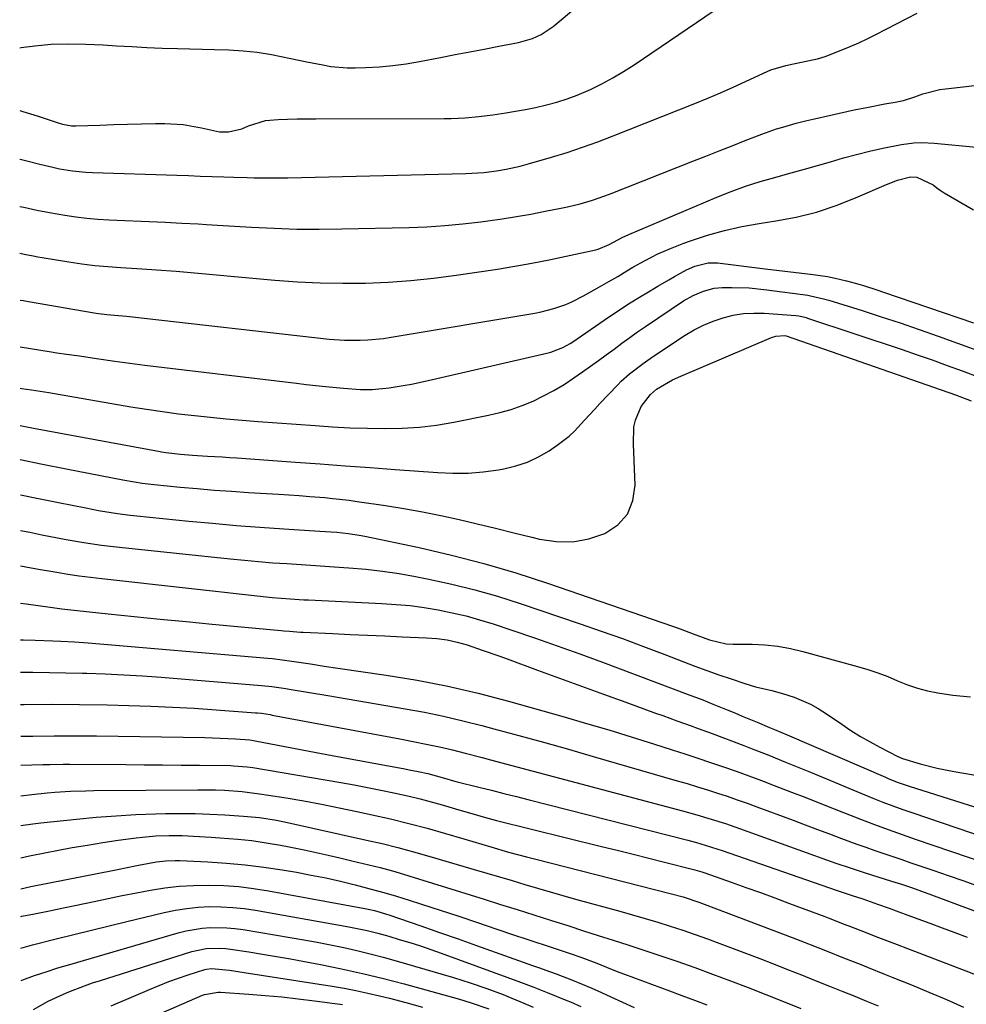
# Model space of a CAD drawing. Units: inches. Extents: x 1905042 to 1910382, y 385034 to 390396.
# Drawn here: x 1905044 to 1905297, y 388387 to 388650 of the extents above; entities that cross this region are included whole.
import ezdxf

# ---------------------------------------------------------------- set-up
doc = ezdxf.new("R2010")
doc.units = ezdxf.units.IN
doc.header["$MEASUREMENT"] = 0
doc.layers.add('7', color=7, linetype='Continuous')
doc.layers.add('8', color=7, linetype='Continuous')

msp = doc.modelspace()

# ---------------------------------------------------------------- linework, layer by layer
at = {"layer": '7', "color": 18}
for points in [[(1905044.31, 388642.69, 1722), (1905044.74, 388642.74, 1722), (1905048.34, 388643.22, 1722), (1905052.71, 388643.65, 1722), (1905057.11, 388643.77, 1722), (1905062, 388643.67, 1722), (1905066.64, 388643.43, 1722), (1905070.16, 388643.21, 1722), (1905074.24, 388642.97, 1722), (1905078.33, 388642.76, 1722), (1905082.41, 388642.6, 1722), (1905086.5, 388642.48, 1722), (1905096.4, 388642.22, 1722), (1905100.21, 388642.08, 1722), (1905104.02, 388641.86, 1722), (1905107.81, 388641.48, 1722), (1905111.56, 388640.85, 1722), (1905116.79, 388639.81, 1722), (1905121.06, 388638.95, 1722), (1905125.33, 388638.08, 1722), (1905127.48, 388637.71, 1722), (1905131.79, 388637.33, 1722), (1905133.96, 388637.32, 1722), (1905136.83, 388637.4, 1722), (1905140.43, 388637.59, 1722), (1905144.03, 388637.9, 1722), (1905147.6, 388638.39, 1722), (1905151.15, 388638.99, 1722), (1905156.75, 388640.08, 1722), (1905160.66, 388640.84, 1722), (1905164.56, 388641.59, 1722), (1905168.46, 388642.34, 1722), (1905172.37, 388643.09, 1722), (1905177.65, 388644.1, 1722), (1905181.33, 388645.15, 1722), (1905183.66, 388646.21, 1722), (1905186.83, 388648.34, 1722), (1905206.92, 388665.19, 1722)], [(1905044.33, 388625.9, 1724), (1905045.11, 388625.68, 1724), (1905049.25, 388624.39, 1724), (1905054.6, 388622.63, 1724), (1905055.77, 388622.28, 1724), (1905058.15, 388621.85, 1724), (1905059.35, 388621.82, 1724), (1905065.7, 388622.03, 1724), (1905069.43, 388622.15, 1724), (1905073.16, 388622.25, 1724), (1905076.88, 388622.34, 1724), (1905080.61, 388622.42, 1724), (1905083.11, 388622.46, 1724), (1905088.03, 388622.22, 1724), (1905092.87, 388621.31, 1724), (1905097.69, 388620.26, 1724), (1905100.12, 388620.21, 1724), (1905103.64, 388620.98, 1724), (1905105.46, 388621.81, 1724), (1905109.99, 388623.24, 1724), (1905113.39, 388623.5, 1724), (1905115.91, 388623.6, 1724), (1905118.43, 388623.67, 1724), (1905120.95, 388623.71, 1724), (1905123.48, 388623.73, 1724), (1905157.73, 388623.75, 1724), (1905159.6, 388623.78, 1724), (1905163.32, 388623.97, 1724), (1905167.03, 388624.33, 1724), (1905170.73, 388624.79, 1724), (1905174.19, 388625.29, 1724), (1905176.84, 388625.71, 1724), (1905179.48, 388626.19, 1724), (1905182.11, 388626.73, 1724), (1905185.1, 388627.42, 1724), (1905187.88, 388628.17, 1724), (1905190.61, 388629.03, 1724), (1905193.29, 388630.04, 1724), (1905196.82, 388631.56, 1724), (1905199.84, 388633.03, 1724), (1905202.8, 388634.6, 1724), (1905205.67, 388636.32, 1724), (1905208.49, 388638.14, 1724), (1905234.63, 388655.96, 1724)], [(1905044.35, 388612.93, 1726), (1905044.42, 388612.91, 1726), (1905046.61, 388612.38, 1726), (1905049.73, 388611.57, 1726), (1905053.19, 388610.74, 1726), (1905054.93, 388610.38, 1726), (1905058.43, 388609.79, 1726), (1905061.97, 388609.44, 1726), (1905063.74, 388609.34, 1726), (1905086.31, 388608.62, 1726), (1905089.44, 388608.52, 1726), (1905092.58, 388608.42, 1726), (1905095.72, 388608.32, 1726), (1905098.86, 388608.21, 1726), (1905101.55, 388608.12, 1726), (1905105.14, 388608.01, 1726), (1905106.94, 388607.97, 1726), (1905110.54, 388607.89, 1726), (1905114.13, 388607.9, 1726), (1905115.93, 388607.93, 1726), (1905163.54, 388609.11, 1726), (1905165.13, 388609.17, 1726), (1905168.3, 388609.4, 1726), (1905171.76, 388609.8, 1726), (1905174.29, 388610.22, 1726), (1905178.04, 388611.06, 1726), (1905180.51, 388611.73, 1726), (1905186.43, 388613.46, 1726), (1905190.6, 388614.74, 1726), (1905194.74, 388616.1, 1726), (1905198.84, 388617.58, 1726), (1905202.92, 388619.13, 1726), (1905224.74, 388627.81, 1726), (1905228.16, 388629.21, 1726), (1905231.57, 388630.65, 1726), (1905234.95, 388632.15, 1726), (1905238.31, 388633.69, 1726), (1905243.09, 388635.93, 1726), (1905245.04, 388636.75, 1726), (1905249.08, 388637.93, 1726), (1905251.14, 388638.4, 1726), (1905256.62, 388639.55, 1726), (1905257.47, 388639.74, 1726), (1905259.56, 388640.34, 1726), (1905263.87, 388642.02, 1726), (1905266.21, 388642.98, 1726), (1905268.53, 388643.98, 1726), (1905270.82, 388645.06, 1726), (1905273.09, 388646.19, 1726), (1905284.13, 388651.88, 1726)], [(1905044.37, 388600.29, 1728), (1905045.44, 388600.07, 1728), (1905048.85, 388599.31, 1728), (1905052.27, 388598.64, 1728), (1905056.4, 388597.95, 1728), (1905059.33, 388597.53, 1728), (1905062.27, 388597.17, 1728), (1905065.22, 388596.92, 1728), (1905068.17, 388596.74, 1728), (1905081.02, 388596.17, 1728), (1905083.22, 388596.07, 1728), (1905087.63, 388595.86, 1728), (1905092.04, 388595.62, 1728), (1905094.24, 388595.5, 1728), (1905098.65, 388595.23, 1728), (1905106.28, 388594.75, 1728), (1905112.31, 388594.45, 1728), (1905118.33, 388594.25, 1728), (1905124.36, 388594.21, 1728), (1905130.38, 388594.27, 1728), (1905148.31, 388594.68, 1728), (1905153.14, 388594.87, 1728), (1905157.96, 388595.17, 1728), (1905162.76, 388595.62, 1728), (1905167.56, 388596.18, 1728), (1905169.43, 388596.43, 1728), (1905173.27, 388596.99, 1728), (1905177.11, 388597.59, 1728), (1905180.94, 388598.27, 1728), (1905184.76, 388599, 1728), (1905188.96, 388599.85, 1728), (1905190.67, 388600.21, 1728), (1905194.06, 388601.03, 1728), (1905197.41, 388601.99, 1728), (1905200.72, 388603.11, 1728), (1905202.35, 388603.73, 1728), (1905224.17, 388612.37, 1728), (1905227.68, 388613.75, 1728), (1905231.19, 388615.13, 1728), (1905234.7, 388616.51, 1728), (1905238.21, 388617.87, 1728), (1905242.62, 388619.59, 1728), (1905246.59, 388620.99, 1728), (1905248.21, 388621.49, 1728), (1905251.85, 388622.51, 1728), (1905254.3, 388623.12, 1728), (1905256.75, 388623.71, 1728), (1905259.43, 388624.34, 1728), (1905261.39, 388624.8, 1728), (1905265.32, 388625.66, 1728), (1905267.29, 388626.07, 1728), (1905271.17, 388626.85, 1728), (1905275.46, 388627.66, 1728), (1905278.22, 388628.12, 1728), (1905280.51, 388628.61, 1728), (1905283.5, 388629.54, 1728), (1905285.69, 388630.34, 1728), (1905290.18, 388631.52, 1728), (1905291.72, 388631.74, 1728), (1905297.22, 388632.33, 1728), (1905301.51, 388632.85, 1728)], [(1905044.41, 388575.29, 1732), (1905045.24, 388575.13, 1732), (1905046.66, 388574.87, 1732), (1905064.2, 388571.86, 1732), (1905065.34, 388571.68, 1732), (1905067.64, 388571.39, 1732), (1905070.68, 388571.13, 1732), (1905072.84, 388570.96, 1732), (1905073.7, 388570.88, 1732), (1905126.97, 388564.88, 1732), (1905131.13, 388564.56, 1732), (1905135.29, 388564.53, 1732), (1905137.37, 388564.63, 1732), (1905141.52, 388565.03, 1732), (1905143.58, 388565.34, 1732), (1905181.93, 388571.82, 1732), (1905183.64, 388572.16, 1732), (1905187.01, 388573.01, 1732), (1905190.3, 388574.14, 1732), (1905191.9, 388574.81, 1732), (1905195, 388576.38, 1732), (1905199.29, 388578.8, 1732), (1905201.72, 388580.2, 1732), (1905204.14, 388581.62, 1732), (1905206.55, 388583.06, 1732), (1905208.2, 388584.05, 1732), (1905211.48, 388585.89, 1732), (1905214.82, 388587.59, 1732), (1905218.26, 388589.1, 1732), (1905221.76, 388590.47, 1732), (1905223.61, 388591.13, 1732), (1905228.12, 388592.59, 1732), (1905232.67, 388593.88, 1732), (1905237.29, 388594.9, 1732), (1905241.95, 388595.75, 1732), (1905246.35, 388596.41, 1732), (1905251.82, 388597.46, 1732), (1905257.2, 388598.78, 1732), (1905262.47, 388600.53, 1732), (1905267.65, 388602.55, 1732), (1905275.94, 388606.17, 1732), (1905278.92, 388607.31, 1732), (1905282.33, 388608.24, 1732), (1905284.02, 388608.1, 1732), (1905288.38, 388606.08, 1732), (1905289.81, 388604.93, 1732), (1905290.57, 388604.42, 1732), (1905291.36, 388603.94, 1732), (1905299.2, 388599.41, 1732)], [(1905044.43, 388562.83, 1734), (1905052.68, 388561.45, 1734), (1905054.22, 388561.21, 1734), (1905056.79, 388560.87, 1734), (1905060.3, 388560.37, 1734), (1905064.84, 388559.7, 1734), (1905069.78, 388558.96, 1734), (1905072.44, 388558.59, 1734), (1905075.1, 388558.24, 1734), (1905077.76, 388557.9, 1734), (1905118.25, 388553.05, 1734), (1905120.85, 388552.75, 1734), (1905123.45, 388552.46, 1734), (1905126.06, 388552.19, 1734), (1905130.81, 388551.72, 1734), (1905135.42, 388551.43, 1734), (1905138.49, 388551.41, 1734), (1905143.08, 388551.83, 1734), (1905146.76, 388552.43, 1734), (1905148.99, 388552.84, 1734), (1905153.43, 388553.78, 1734), (1905185.15, 388561.08, 1734), (1905186.25, 388561.37, 1734), (1905189.42, 388562.62, 1734), (1905191.41, 388563.72, 1734), (1905192.38, 388564.32, 1734), (1905193.33, 388564.95, 1734), (1905200.51, 388569.93, 1734), (1905203.77, 388572.13, 1734), (1905207.48, 388574.53, 1734), (1905210.4, 388576.35, 1734), (1905211.87, 388577.24, 1734), (1905214.84, 388578.99, 1734), (1905217.81, 388580.72, 1734), (1905219.3, 388581.58, 1734), (1905222.46, 388583.36, 1734), (1905224.73, 388584.34, 1734), (1905228.31, 388585.22, 1734), (1905230.76, 388585.19, 1734), (1905244.24, 388583.58, 1734), (1905248.03, 388583.13, 1734), (1905251.82, 388582.67, 1734), (1905255.61, 388582.22, 1734), (1905260.14, 388581.58, 1734), (1905262.21, 388581.15, 1734), (1905265.29, 388580.39, 1734), (1905267.93, 388579.67, 1734), (1905269.76, 388579.15, 1734), (1905273.39, 388578.03, 1734), (1905275.19, 388577.43, 1734), (1905299.22, 388569.17, 1734)], [(1905044.44, 388551.73, 1736), (1905044.79, 388551.66, 1736), (1905047.48, 388551.27, 1736), (1905052.08, 388550.56, 1736), (1905053.62, 388550.3, 1736), (1905074.01, 388546.81, 1736), (1905078.24, 388546.12, 1736), (1905082.48, 388545.49, 1736), (1905086.73, 388544.93, 1736), (1905090.99, 388544.43, 1736), (1905095.26, 388543.99, 1736), (1905099.52, 388543.58, 1736), (1905103.8, 388543.21, 1736), (1905108.07, 388542.87, 1736), (1905123.29, 388541.74, 1736), (1905127.93, 388541.44, 1736), (1905132.57, 388541.2, 1736), (1905137.22, 388541.04, 1736), (1905141.87, 388540.95, 1736), (1905146.51, 388541.04, 1736), (1905151.13, 388541.33, 1736), (1905155.73, 388541.9, 1736), (1905160.3, 388542.66, 1736), (1905169.59, 388544.51, 1736), (1905172.64, 388545.23, 1736), (1905175.65, 388546.08, 1736), (1905178.59, 388547.13, 1736), (1905181.5, 388548.31, 1736), (1905184.32, 388549.67, 1736), (1905187.09, 388551.14, 1736), (1905189.77, 388552.76, 1736), (1905192.4, 388554.48, 1736), (1905194.71, 388556.09, 1736), (1905196.83, 388557.59, 1736), (1905198.95, 388559.1, 1736), (1905201.04, 388560.64, 1736), (1905203.13, 388562.2, 1736), (1905205.22, 388563.75, 1736), (1905207.32, 388565.28, 1736), (1905209.45, 388566.77, 1736), (1905211.59, 388568.24, 1736), (1905221.67, 388575.05, 1736), (1905224.26, 388576.54, 1736), (1905227.02, 388577.67, 1736), (1905229.9, 388578.45, 1736), (1905232.01, 388578.62, 1736), (1905234.58, 388578.64, 1736), (1905239.27, 388578.51, 1736), (1905243.95, 388578.04, 1736), (1905254.9, 388576.55, 1736), (1905255.62, 388576.44, 1736), (1905259.15, 388575.65, 1736), (1905260.54, 388575.25, 1736), (1905269.41, 388572.48, 1736), (1905274.53, 388570.85, 1736), (1905279.63, 388569.18, 1736), (1905284.7, 388567.43, 1736), (1905289.77, 388565.64, 1736), (1905300.06, 388561.92, 1736)], [(1905044.46, 388541.76, 1738), (1905048.01, 388541.07, 1738), (1905081.88, 388534.83, 1738), (1905082.25, 388534.77, 1738), (1905083.35, 388534.59, 1738), (1905087.29, 388534.16, 1738), (1905090.5, 388533.88, 1738), (1905094.46, 388533.63, 1738), (1905098.42, 388533.4, 1738), (1905100.4, 388533.27, 1738), (1905102.38, 388533.13, 1738), (1905117.99, 388532.01, 1738), (1905124.65, 388531.53, 1738), (1905131.31, 388531.05, 1738), (1905137.97, 388530.55, 1738), (1905144.62, 388530.05, 1738), (1905156.03, 388529.19, 1738), (1905160.1, 388529.04, 1738), (1905164.15, 388529.08, 1738), (1905168.19, 388529.43, 1738), (1905172.22, 388529.98, 1738), (1905173.73, 388530.24, 1738), (1905176.92, 388531.01, 1738), (1905180.01, 388532.02, 1738), (1905182.95, 388533.41, 1738), (1905185.78, 388535.05, 1738), (1905187.97, 388536.51, 1738), (1905191.13, 388538.93, 1738), (1905192.58, 388540.29, 1738), (1905195.28, 388543.23, 1738), (1905197.98, 388546.18, 1738), (1905199.36, 388547.63, 1738), (1905204.02, 388552.53, 1738), (1905205.08, 388553.6, 1738), (1905207.31, 388555.61, 1738), (1905210.89, 388558.37, 1738), (1905213.38, 388560.08, 1738), (1905222.19, 388565.91, 1738), (1905224.58, 388567.34, 1738), (1905227.05, 388568.62, 1738), (1905229.62, 388569.68, 1738), (1905232.26, 388570.58, 1738), (1905234.98, 388571.22, 1738), (1905237.71, 388571.66, 1738), (1905240.47, 388571.81, 1738), (1905243.26, 388571.76, 1738), (1905251.75, 388571.17, 1738), (1905252.54, 388571.08, 1738), (1905254.47, 388570.6, 1738), (1905254.85, 388570.48, 1738), (1905280.17, 388562.05, 1738), (1905284.18, 388560.69, 1738), (1905288.18, 388559.29, 1738), (1905292.17, 388557.85, 1738), (1905296.14, 388556.37, 1738), (1905300.85, 388554.59, 1738)], [(1905044.49, 388523.24, 1742), (1905049.3, 388522.27, 1742), (1905054.65, 388521.21, 1742), (1905061.95, 388519.76, 1742), (1905065.34, 388519.12, 1742), (1905067.04, 388518.83, 1742), (1905070.45, 388518.31, 1742), (1905073.87, 388517.87, 1742), (1905075.59, 388517.68, 1742), (1905089.52, 388516.27, 1742), (1905095.85, 388515.66, 1742), (1905102.18, 388515.11, 1742), (1905108.52, 388514.63, 1742), (1905114.87, 388514.19, 1742), (1905124.55, 388513.59, 1742), (1905126.06, 388513.49, 1742), (1905129.07, 388513.26, 1742), (1905132.08, 388512.97, 1742), (1905135.06, 388512.52, 1742), (1905136.55, 388512.23, 1742), (1905151.03, 388509.17, 1742), (1905159.71, 388507.17, 1742), (1905168.33, 388504.95, 1742), (1905176.86, 388502.42, 1742), (1905185.33, 388499.68, 1742), (1905219.07, 388488.06, 1742), (1905220.82, 388487.45, 1742), (1905224.3, 388486.17, 1742), (1905228.62, 388484.51, 1742), (1905233.11, 388483.5, 1742), (1905234.94, 388483.39, 1742), (1905240.02, 388483.33, 1742), (1905243.47, 388483.16, 1742), (1905246.89, 388482.81, 1742), (1905250.27, 388482.21, 1742), (1905253.63, 388481.42, 1742), (1905268.24, 388477.42, 1742), (1905270.96, 388476.61, 1742), (1905273.65, 388475.71, 1742), (1905276.29, 388474.7, 1742), (1905278.91, 388473.6, 1742), (1905281.54, 388472.54, 1742), (1905284.2, 388471.63, 1742), (1905286.93, 388470.93, 1742), (1905289.71, 388470.37, 1742), (1905293.68, 388469.74, 1742), (1905298.44, 388469.32, 1742)], [(1905044.5, 388513.74, 1744), (1905047.04, 388513.25, 1744), (1905050.27, 388512.61, 1744), (1905054.38, 388511.8, 1744), (1905056.74, 388511.36, 1744), (1905061.46, 388510.56, 1744), (1905066.2, 388509.86, 1744), (1905068.57, 388509.57, 1744), (1905070.95, 388509.3, 1744), (1905100.57, 388506.15, 1744), (1905104.35, 388505.78, 1744), (1905108.15, 388505.43, 1744), (1905111.94, 388505.14, 1744), (1905115.74, 388504.88, 1744), (1905119.54, 388504.63, 1744), (1905123.33, 388504.39, 1744), (1905127.13, 388504.14, 1744), (1905130.93, 388503.89, 1744), (1905132.31, 388503.8, 1744), (1905136.79, 388503.41, 1744), (1905141.25, 388502.91, 1744), (1905145.69, 388502.24, 1744), (1905150.12, 388501.46, 1744), (1905153.67, 388500.76, 1744), (1905159.83, 388499.42, 1744), (1905165.95, 388497.92, 1744), (1905172, 388496.18, 1744), (1905178.01, 388494.28, 1744), (1905194.05, 388488.83, 1744), (1905199.74, 388486.86, 1744), (1905205.41, 388484.85, 1744), (1905211.05, 388482.76, 1744), (1905216.68, 388480.62, 1744), (1905221.51, 388478.75, 1744), (1905224.72, 388477.53, 1744), (1905227.94, 388476.35, 1744), (1905231.17, 388475.2, 1744), (1905234.42, 388474.09, 1744), (1905238.1, 388472.86, 1744), (1905240.95, 388472, 1744), (1905245.3, 388470.98, 1744), (1905248.17, 388470.2, 1744), (1905251.26, 388469.19, 1744), (1905255.6, 388467.37, 1744), (1905257.66, 388466.23, 1744), (1905259.65, 388464.97, 1744), (1905263.98, 388461.97, 1744), (1905266.45, 388460.32, 1744), (1905268.97, 388458.74, 1744), (1905271.55, 388457.26, 1744), (1905274.16, 388455.84, 1744), (1905278.95, 388453.35, 1744), (1905280.23, 388452.8, 1744), (1905284.97, 388451.44, 1744), (1905289.47, 388450.29, 1744), (1905291.75, 388449.82, 1744), (1905294.04, 388449.38, 1744), (1905323.49, 388444.29, 1744)], [(1905044.51, 388504.31, 1746), (1905045.91, 388504.04, 1746), (1905049.3, 388503.39, 1746), (1905054.2, 388502.58, 1746), (1905057.21, 388502.1, 1746), (1905060.24, 388501.66, 1746), (1905063.27, 388501.27, 1746), (1905066.3, 388500.91, 1746), (1905111.74, 388495.87, 1746), (1905114.18, 388495.63, 1746), (1905116.61, 388495.45, 1746), (1905120.28, 388495.25, 1746), (1905121.5, 388495.19, 1746), (1905141.1, 388494.27, 1746), (1905144.88, 388494.01, 1746), (1905148.66, 388493.66, 1746), (1905152.42, 388493.15, 1746), (1905156.17, 388492.54, 1746), (1905159.88, 388491.78, 1746), (1905163.58, 388490.92, 1746), (1905167.23, 388489.89, 1746), (1905170.85, 388488.77, 1746), (1905175.82, 388487.11, 1746), (1905181.89, 388485.04, 1746), (1905187.96, 388482.93, 1746), (1905193.99, 388480.75, 1746), (1905200.02, 388478.53, 1746), (1905222.97, 388469.95, 1746), (1905224.68, 388469.3, 1746), (1905226.39, 388468.64, 1746), (1905229.8, 388467.28, 1746), (1905233.4, 388465.81, 1746), (1905235.4, 388464.99, 1746), (1905237.4, 388464.17, 1746), (1905241.38, 388462.52, 1746), (1905244.7, 388461.13, 1746), (1905246.03, 388460.57, 1746), (1905249.36, 388459.16, 1746), (1905275.65, 388447.82, 1746), (1905276.43, 388447.49, 1746), (1905278.79, 388446.55, 1746), (1905280.38, 388445.97, 1746), (1905281.19, 388445.7, 1746), (1905281.99, 388445.44, 1746), (1905303.15, 388438.78, 1746)], [(1905044.53, 388494.33, 1748), (1905046.08, 388494.13, 1748), (1905049.25, 388493.7, 1748), (1905052.42, 388493.24, 1748), (1905055.59, 388492.83, 1748), (1905057.18, 388492.65, 1748), (1905067.92, 388491.5, 1748), (1905074.89, 388490.78, 1748), (1905081.85, 388490.07, 1748), (1905088.82, 388489.39, 1748), (1905095.79, 388488.73, 1748), (1905114.21, 388487.02, 1748), (1905114.94, 388486.96, 1748), (1905116.4, 388486.83, 1748), (1905119.33, 388486.62, 1748), (1905120.06, 388486.58, 1748), (1905128.03, 388486.2, 1748), (1905132.66, 388485.98, 1748), (1905137.29, 388485.77, 1748), (1905141.91, 388485.57, 1748), (1905146.54, 388485.37, 1748), (1905153.04, 388485.1, 1748), (1905155.79, 388484.9, 1748), (1905158.51, 388484.51, 1748), (1905161.2, 388483.93, 1748), (1905163.85, 388483.16, 1748), (1905167.93, 388481.79, 1748), (1905172.38, 388480.24, 1748), (1905174.59, 388479.43, 1748), (1905182.69, 388476.45, 1748), (1905188.57, 388474.29, 1748), (1905194.46, 388472.13, 1748), (1905200.35, 388469.99, 1748), (1905206.25, 388467.86, 1748), (1905214.25, 388464.98, 1748), (1905216.15, 388464.3, 1748), (1905219.94, 388462.94, 1748), (1905223.73, 388461.58, 1748), (1905225.63, 388460.89, 1748), (1905229.4, 388459.48, 1748), (1905237.81, 388456.3, 1748), (1905240.06, 388455.44, 1748), (1905244.53, 388453.69, 1748), (1905249, 388451.89, 1748), (1905253.45, 388450.07, 1748), (1905255.67, 388449.15, 1748), (1905272.34, 388442.26, 1748), (1905274.97, 388441.21, 1748), (1905277.61, 388440.2, 1748), (1905280.27, 388439.23, 1748), (1905282.95, 388438.3, 1748), (1905318.25, 388426.3, 1748)], [(1905044.56, 388475.88, 1752), (1905047.81, 388475.87, 1752), (1905052.24, 388475.83, 1752), (1905056.67, 388475.75, 1752), (1905061.09, 388475.64, 1752), (1905062.21, 388475.61, 1752), (1905067.19, 388475.43, 1752), (1905072.16, 388475.19, 1752), (1905077.14, 388474.88, 1752), (1905082.11, 388474.52, 1752), (1905108.96, 388472.35, 1752), (1905111.72, 388472.06, 1752), (1905115.39, 388471.5, 1752), (1905116.31, 388471.35, 1752), (1905126.66, 388469.64, 1752), (1905131.83, 388468.77, 1752), (1905137, 388467.9, 1752), (1905142.17, 388467.02, 1752), (1905147.33, 388466.14, 1752), (1905152.48, 388465.18, 1752), (1905157.61, 388464.13, 1752), (1905162.71, 388462.94, 1752), (1905167.79, 388461.66, 1752), (1905170.99, 388460.8, 1752), (1905177.66, 388459.01, 1752), (1905184.31, 388457.18, 1752), (1905190.95, 388455.31, 1752), (1905197.58, 388453.41, 1752), (1905220.03, 388446.91, 1752), (1905222.72, 388446.12, 1752), (1905225.4, 388445.31, 1752), (1905228.08, 388444.47, 1752), (1905230.75, 388443.62, 1752), (1905233.41, 388442.73, 1752), (1905236.06, 388441.83, 1752), (1905238.71, 388440.89, 1752), (1905241.34, 388439.92, 1752), (1905251, 388436.32, 1752), (1905254.23, 388435.12, 1752), (1905257.47, 388433.91, 1752), (1905260.7, 388432.71, 1752), (1905263.94, 388431.5, 1752), (1905268.03, 388429.99, 1752), (1905270.42, 388429.13, 1752), (1905272.82, 388428.29, 1752), (1905275.23, 388427.46, 1752), (1905277.64, 388426.64, 1752), (1905280.05, 388425.82, 1752), (1905282.45, 388425, 1752), (1905284.86, 388424.17, 1752), (1905288.32, 388422.98, 1752), (1905292.46, 388421.55, 1752), (1905296.59, 388420.12, 1752), (1905300.72, 388418.67, 1752)], [(1905044.57, 388467.28, 1754), (1905045.48, 388467.29, 1754), (1905052.88, 388467.32, 1754), (1905060.28, 388467.25, 1754), (1905067.68, 388467.13, 1754), (1905073.49, 388467, 1754), (1905079.32, 388466.82, 1754), (1905085.15, 388466.58, 1754), (1905090.97, 388466.25, 1754), (1905096.78, 388465.86, 1754), (1905107.29, 388465.07, 1754), (1905107.85, 388465.02, 1754), (1905108.97, 388464.9, 1754), (1905111.21, 388464.55, 1754), (1905111.76, 388464.45, 1754), (1905145.88, 388458.06, 1754), (1905149.42, 388457.38, 1754), (1905152.95, 388456.69, 1754), (1905156.48, 388455.95, 1754), (1905159.98, 388455.12, 1754), (1905163.33, 388454.28, 1754), (1905167.88, 388453.11, 1754), (1905170.15, 388452.51, 1754), (1905221.44, 388438.88, 1754), (1905225.3, 388437.81, 1754), (1905229.13, 388436.66, 1754), (1905232.93, 388435.43, 1754), (1905236.71, 388434.11, 1754), (1905256.75, 388426.9, 1754), (1905258.64, 388426.23, 1754), (1905262.41, 388424.9, 1754), (1905266.2, 388423.59, 1754), (1905270, 388422.35, 1754), (1905271.91, 388421.75, 1754), (1905277.24, 388420.1, 1754), (1905279.93, 388419.24, 1754), (1905282.62, 388418.35, 1754), (1905285.3, 388417.42, 1754), (1905287.95, 388416.45, 1754), (1905304.42, 388410.29, 1754)], [(1905044.58, 388458.77, 1756), (1905047.86, 388458.84, 1756), (1905053.52, 388458.92, 1756), (1905059.18, 388458.92, 1756), (1905064.85, 388458.86, 1756), (1905093.76, 388458.4, 1756), (1905095.8, 388458.35, 1756), (1905099.9, 388458.18, 1756), (1905101.94, 388458.05, 1756), (1905105.83, 388457.78, 1756), (1905106.82, 388457.65, 1756), (1905107.21, 388457.58, 1756), (1905123.5, 388454.45, 1756), (1905127.84, 388453.62, 1756), (1905132.19, 388452.8, 1756), (1905136.54, 388451.99, 1756), (1905140.89, 388451.2, 1756), (1905147.19, 388450.05, 1756), (1905148.4, 388449.83, 1756), (1905150.79, 388449.36, 1756), (1905153.37, 388448.8, 1756), (1905157.84, 388447.58, 1756), (1905160.27, 388446.88, 1756), (1905161.24, 388446.62, 1756), (1905166.99, 388445.19, 1756), (1905170.35, 388444.35, 1756), (1905173.71, 388443.5, 1756), (1905177.07, 388442.65, 1756), (1905180.43, 388441.8, 1756), (1905222.88, 388431.01, 1756), (1905225.2, 388430.39, 1756), (1905227.5, 388429.72, 1756), (1905230.92, 388428.62, 1756), (1905232.05, 388428.23, 1756), (1905262.46, 388417.67, 1756), (1905264.07, 388417.12, 1756), (1905266.78, 388416.24, 1756), (1905269.61, 388415.31, 1756), (1905273.51, 388413.97, 1756), (1905276.66, 388412.85, 1756), (1905278.57, 388412.15, 1756), (1905282.37, 388410.74, 1756), (1905287.51, 388408.82, 1756), (1905290.84, 388407.57, 1756), (1905294.17, 388406.32, 1756), (1905297.5, 388405.07, 1756)], [(1905044.59, 388451.02, 1758), (1905050.54, 388451.2, 1758), (1905052.33, 388451.24, 1758), (1905055.89, 388451.29, 1758), (1905057.68, 388451.29, 1758), (1905072.64, 388451.19, 1758), (1905077.57, 388451.16, 1758), (1905082.5, 388451.12, 1758), (1905087.42, 388451.07, 1758), (1905092.35, 388451.02, 1758), (1905100.72, 388450.94, 1758), (1905101.46, 388450.92, 1758), (1905105.14, 388450.64, 1758), (1905106.6, 388450.43, 1758), (1905130.13, 388446.39, 1758), (1905133.69, 388445.76, 1758), (1905137.24, 388445.09, 1758), (1905140.78, 388444.39, 1758), (1905144.32, 388443.65, 1758), (1905148.4, 388442.73, 1758), (1905151.36, 388442.02, 1758), (1905154.3, 388441.24, 1758), (1905157.23, 388440.42, 1758), (1905161.63, 388439.13, 1758), (1905164.5, 388438.28, 1758), (1905168.81, 388437.05, 1758), (1905171.7, 388436.3, 1758), (1905199.76, 388429.36, 1758), (1905203.99, 388428.31, 1758), (1905208.21, 388427.26, 1758), (1905212.44, 388426.2, 1758), (1905216.66, 388425.14, 1758), (1905224.33, 388423.2, 1758), (1905224.72, 388423.1, 1758), (1905226.62, 388422.54, 1758), (1905227.37, 388422.28, 1758), (1905234.44, 388419.79, 1758), (1905238.34, 388418.4, 1758), (1905242.24, 388417, 1758), (1905246.13, 388415.58, 1758), (1905250.02, 388414.14, 1758), (1905259.48, 388410.62, 1758), (1905260.34, 388410.3, 1758), (1905264.63, 388408.62, 1758), (1905266.35, 388407.95, 1758), (1905270.28, 388406.41, 1758), (1905273.11, 388405.32, 1758), (1905275.94, 388404.22, 1758), (1905278.77, 388403.13, 1758), (1905281.6, 388402.05, 1758), (1905297.14, 388396.14, 1758), (1905300.54, 388394.8, 1758)], [(1905044.62, 388434.92, 1762), (1905047.86, 388435.38, 1762), (1905049.94, 388435.63, 1762), (1905059.5, 388436.65, 1762), (1905064.77, 388437.15, 1762), (1905070.05, 388437.56, 1762), (1905075.33, 388437.85, 1762), (1905080.62, 388438.05, 1762), (1905083.29, 388438.11, 1762), (1905087.25, 388438.16, 1762), (1905091.21, 388438.13, 1762), (1905095.16, 388438, 1762), (1905099.11, 388437.79, 1762), (1905104.14, 388437.46, 1762), (1905108.44, 388437.05, 1762), (1905112.91, 388436.35, 1762), (1905115.84, 388435.76, 1762), (1905136.96, 388431.06, 1762), (1905141.17, 388430.09, 1762), (1905145.35, 388429.05, 1762), (1905149.52, 388427.94, 1762), (1905153.68, 388426.77, 1762), (1905165.77, 388423.23, 1762), (1905169.15, 388422.23, 1762), (1905172.54, 388421.23, 1762), (1905175.91, 388420.21, 1762), (1905179.29, 388419.19, 1762), (1905182.67, 388418.18, 1762), (1905186.05, 388417.18, 1762), (1905189.44, 388416.21, 1762), (1905192.84, 388415.27, 1762), (1905204.67, 388412.02, 1762), (1905208.06, 388411.07, 1762), (1905211.44, 388410.1, 1762), (1905214.8, 388409.08, 1762), (1905218.16, 388408.04, 1762), (1905221.5, 388406.95, 1762), (1905224.83, 388405.83, 1762), (1905228.14, 388404.64, 1762), (1905231.44, 388403.42, 1762), (1905242.06, 388399.39, 1762), (1905245.79, 388397.96, 1762), (1905249.51, 388396.52, 1762), (1905253.22, 388395.04, 1762), (1905256.92, 388393.55, 1762), (1905261.19, 388391.82, 1762), (1905264.32, 388390.56, 1762), (1905267.45, 388389.31, 1762), (1905270.58, 388388.05, 1762), (1905273.7, 388386.76, 1762)], [(1905044.63, 388426.34, 1764), (1905046.94, 388426.83, 1764), (1905051.47, 388427.73, 1764), (1905054.2, 388428.26, 1764), (1905058.3, 388429.02, 1764), (1905062.41, 388429.73, 1764), (1905066.53, 388430.38, 1764), (1905070.65, 388430.98, 1764), (1905075.41, 388431.64, 1764), (1905077.16, 388431.85, 1764), (1905080.69, 388432.15, 1764), (1905084.23, 388432.27, 1764), (1905087.77, 388432.24, 1764), (1905090.74, 388432.11, 1764), (1905095.48, 388431.84, 1764), (1905097.84, 388431.67, 1764), (1905102.58, 388431.28, 1764), (1905106.39, 388430.89, 1764), (1905110.19, 388430.35, 1764), (1905113.97, 388429.7, 1764), (1905115.86, 388429.33, 1764), (1905120.36, 388428.41, 1764), (1905123.54, 388427.73, 1764), (1905126.72, 388427.02, 1764), (1905129.89, 388426.29, 1764), (1905133.06, 388425.54, 1764), (1905140.63, 388423.7, 1764), (1905141.62, 388423.45, 1764), (1905144.58, 388422.61, 1764), (1905168.41, 388415.26, 1764), (1905172.84, 388413.88, 1764), (1905177.27, 388412.49, 1764), (1905181.7, 388411.09, 1764), (1905186.12, 388409.67, 1764), (1905191.03, 388408.1, 1764), (1905194.97, 388406.84, 1764), (1905198.92, 388405.6, 1764), (1905202.87, 388404.35, 1764), (1905206.8, 388403.06, 1764), (1905215.11, 388400.29, 1764), (1905219.92, 388398.66, 1764), (1905224.71, 388396.99, 1764), (1905229.47, 388395.26, 1764), (1905234.23, 388393.49, 1764), (1905238.97, 388391.67, 1764), (1905243.69, 388389.83, 1764), (1905248.4, 388387.94, 1764), (1905253.1, 388386.03, 1764)], [(1905044.64, 388418.03, 1766), (1905047.3, 388418.61, 1766), (1905052.31, 388419.64, 1766), (1905069.12, 388422.93, 1766), (1905070.87, 388423.27, 1766), (1905072.61, 388423.62, 1766), (1905076.1, 388424.34, 1766), (1905080.84, 388425.21, 1766), (1905083.34, 388425.51, 1766), (1905085.86, 388425.61, 1766), (1905087.12, 388425.58, 1766), (1905094.59, 388425.23, 1766), (1905099.58, 388424.9, 1766), (1905104.56, 388424.45, 1766), (1905109.52, 388423.82, 1766), (1905114.46, 388423.07, 1766), (1905118.24, 388422.43, 1766), (1905122.18, 388421.71, 1766), (1905126.11, 388420.93, 1766), (1905130.02, 388420.05, 1766), (1905133.92, 388419.1, 1766), (1905138.28, 388417.96, 1766), (1905141.66, 388417.02, 1766), (1905145.03, 388416.02, 1766), (1905148.38, 388414.98, 1766), (1905151.68, 388413.92, 1766), (1905156.67, 388412.32, 1766), (1905161.65, 388410.69, 1766), (1905166.63, 388409.04, 1766), (1905171.59, 388407.37, 1766), (1905176.55, 388405.69, 1766), (1905179.27, 388404.78, 1766), (1905181.99, 388403.87, 1766), (1905184.71, 388402.97, 1766), (1905187.43, 388402.07, 1766), (1905191.44, 388400.74, 1766), (1905194.27, 388399.74, 1766), (1905198.5, 388398.14, 1766), (1905202.22, 388396.65, 1766), (1905204.71, 388395.68, 1766), (1905205.96, 388395.21, 1766), (1905217.93, 388390.79, 1766), (1905221.27, 388389.55, 1766), (1905224.61, 388388.31, 1766), (1905227.95, 388387.05, 1766)], [(1905044.65, 388410.66, 1768), (1905044.84, 388410.71, 1768), (1905048.23, 388411.37, 1768), (1905052.28, 388412.19, 1768), (1905054.3, 388412.61, 1768), (1905064.18, 388414.67, 1768), (1905067.96, 388415.44, 1768), (1905071.74, 388416.2, 1768), (1905075.52, 388416.94, 1768), (1905079.31, 388417.67, 1768), (1905083.11, 388418.27, 1768), (1905086.92, 388418.72, 1768), (1905090.75, 388418.95, 1768), (1905094.89, 388419.03, 1768), (1905098.89, 388418.88, 1768), (1905102.87, 388418.61, 1768), (1905106.83, 388418.13, 1768), (1905110.78, 388417.51, 1768), (1905136.55, 388412.78, 1768), (1905137.4, 388412.61, 1768), (1905139.09, 388412.22, 1768), (1905140.9, 388411.73, 1768), (1905142.29, 388411.3, 1768), (1905142.97, 388411.07, 1768), (1905151.53, 388408.11, 1768), (1905156.49, 388406.39, 1768), (1905161.45, 388404.66, 1768), (1905166.4, 388402.91, 1768), (1905171.35, 388401.15, 1768), (1905181.39, 388397.56, 1768), (1905183.19, 388396.92, 1768), (1905185.91, 388395.96, 1768), (1905187.7, 388395.29, 1768), (1905192.02, 388393.6, 1768), (1905194.61, 388392.55, 1768), (1905197.19, 388391.48, 1768), (1905199.75, 388390.36, 1768), (1905202.3, 388389.21, 1768), (1905205.41, 388387.78, 1768), (1905208.56, 388386.35, 1768)], [(1905044.68, 388393.54, 1772), (1905045.18, 388393.73, 1772), (1905048.28, 388394.83, 1772), (1905051.4, 388395.89, 1772), (1905054.53, 388396.88, 1772), (1905056.11, 388397.36, 1772), (1905057.69, 388397.83, 1772), (1905086.7, 388406.26, 1772), (1905088.82, 388406.79, 1772), (1905093.11, 388407.5, 1772), (1905095.29, 388407.67, 1772), (1905099.66, 388407.64, 1772), (1905101.83, 388407.44, 1772), (1905104, 388407.14, 1772), (1905116.62, 388405.04, 1772), (1905120.2, 388404.41, 1772), (1905123.77, 388403.76, 1772), (1905127.33, 388403.06, 1772), (1905130.89, 388402.33, 1772), (1905134.43, 388401.54, 1772), (1905137.96, 388400.69, 1772), (1905141.46, 388399.77, 1772), (1905144.96, 388398.79, 1772), (1905160.2, 388394.33, 1772), (1905164.68, 388392.94, 1772), (1905169.11, 388391.4, 1772), (1905173.51, 388389.76, 1772), (1905174.79, 388389.25, 1772), (1905179.06, 388387.48, 1772), (1905181.55, 388386.44, 1772)], [(1905048.03, 388385.82, 1774), (1905051.95, 388388.02, 1774), (1905056.05, 388389.89, 1774), (1905057.43, 388390.47, 1774), (1905061.62, 388392.13, 1774), (1905063.74, 388392.88, 1774), (1905065.88, 388393.58, 1774), (1905090.27, 388401.28, 1774), (1905094.12, 388402.09, 1774), (1905098.06, 388402.21, 1774), (1905099.37, 388402.1, 1774), (1905100.67, 388401.94, 1774), (1905105.52, 388401.19, 1774), (1905109.24, 388400.59, 1774), (1905112.96, 388399.97, 1774), (1905116.67, 388399.31, 1774), (1905120.38, 388398.63, 1774), (1905124.73, 388397.8, 1774), (1905130.34, 388396.66, 1774), (1905135.94, 388395.43, 1774), (1905141.5, 388394.07, 1774), (1905147.04, 388392.61, 1774), (1905161.83, 388388.52, 1774), (1905165, 388387.59, 1774), (1905169.68, 388385.97, 1774)], [(1905068.78, 388386.74, 1776), (1905079.01, 388391.16, 1776), (1905081.57, 388392.22, 1776), (1905084.14, 388393.23, 1776), (1905086.75, 388394.16, 1776), (1905089.37, 388395.04, 1776), (1905093.77, 388396.46, 1776), (1905094.21, 388396.58, 1776), (1905095.55, 388396.78, 1776), (1905100.4, 388396.26, 1776), (1905104.34, 388395.67, 1776), (1905127.79, 388392.01, 1776), (1905130.98, 388391.47, 1776), (1905134.16, 388390.87, 1776), (1905137.33, 388390.19, 1776), (1905140.48, 388389.45, 1776), (1905143.1, 388388.8, 1776), (1905147.54, 388387.65, 1776), (1905151.96, 388386.43, 1776)], [(1905075.82, 388382.06, 1778), (1905093.15, 388389.59, 1778), (1905093.72, 388389.81, 1778), (1905097.32, 388390.4, 1778), (1905097.94, 388390.38, 1778), (1905105.53, 388389.88, 1778), (1905109.93, 388389.55, 1778), (1905114.33, 388389.15, 1778), (1905118.72, 388388.68, 1778), (1905123.1, 388388.14, 1778), (1905130.55, 388387.16, 1778)]]:
    msp.add_polyline3d(points, dxfattribs=at)
at = {"layer": '8', "color": 18}
for points in [[(1905044.39, 388587.78, 1730), (1905045.48, 388587.56, 1730), (1905047.9, 388587.08, 1730), (1905049.12, 388586.86, 1730), (1905050.33, 388586.65, 1730), (1905057.46, 388585.49, 1730), (1905060.91, 388584.98, 1730), (1905064.36, 388584.55, 1730), (1905067.83, 388584.21, 1730), (1905071.31, 388583.95, 1730), (1905075.65, 388583.69, 1730), (1905078.27, 388583.53, 1730), (1905082.21, 388583.29, 1730), (1905084.83, 388583.09, 1730), (1905086.14, 388582.98, 1730), (1905112.47, 388580.6, 1730), (1905118.53, 388580.16, 1730), (1905124.6, 388579.86, 1730), (1905130.67, 388579.76, 1730), (1905136.75, 388579.8, 1730), (1905142.82, 388580.06, 1730), (1905148.88, 388580.47, 1730), (1905154.92, 388581.11, 1730), (1905160.94, 388581.91, 1730), (1905171.97, 388583.58, 1730), (1905176.6, 388584.32, 1730), (1905181.21, 388585.13, 1730), (1905185.81, 388586.03, 1730), (1905190.39, 388586.99, 1730), (1905198.27, 388588.73, 1730), (1905198.9, 388588.89, 1730), (1905201.88, 388590.14, 1730), (1905205.29, 388592.03, 1730), (1905207.06, 388592.84, 1730), (1905230.63, 388602.78, 1730), (1905234.43, 388604.29, 1730), (1905238.27, 388605.69, 1730), (1905242.16, 388606.93, 1730), (1905246.1, 388608.06, 1730), (1905247.01, 388608.3, 1730), (1905250.5, 388609.24, 1730), (1905254, 388610.21, 1730), (1905257.48, 388611.22, 1730), (1905260.95, 388612.25, 1730), (1905264.43, 388613.25, 1730), (1905267.93, 388614.2, 1730), (1905271.45, 388615.04, 1730), (1905274.99, 388615.83, 1730), (1905279.98, 388616.86, 1730), (1905283.21, 388617.31, 1730), (1905285.39, 388617.38, 1730), (1905288.65, 388617.21, 1730), (1905299.97, 388616.09, 1730)], [(1905044.47, 388532.68, 1740), (1905050.42, 388531.46, 1740), (1905056.72, 388530.22, 1740), (1905071.91, 388527.28, 1740), (1905075.01, 388526.73, 1740), (1905077.08, 388526.42, 1740), (1905080.21, 388526.05, 1740), (1905087.21, 388525.35, 1740), (1905091.76, 388524.93, 1740), (1905096.32, 388524.54, 1740), (1905100.88, 388524.21, 1740), (1905105.44, 388523.91, 1740), (1905113.45, 388523.44, 1740), (1905116.24, 388523.26, 1740), (1905119.04, 388523.07, 1740), (1905121.82, 388522.86, 1740), (1905125.83, 388522.52, 1740), (1905128.01, 388522.31, 1740), (1905132.34, 388521.8, 1740), (1905134.51, 388521.5, 1740), (1905142.03, 388520.37, 1740), (1905146.97, 388519.57, 1740), (1905151.91, 388518.69, 1740), (1905156.81, 388517.7, 1740), (1905161.71, 388516.63, 1740), (1905166.59, 388515.49, 1740), (1905171.47, 388514.33, 1740), (1905176.34, 388513.15, 1740), (1905181.2, 388511.95, 1740), (1905183.23, 388511.45, 1740), (1905187.68, 388510.81, 1740), (1905192.09, 388510.74, 1740), (1905196.43, 388511.53, 1740), (1905200.72, 388512.9, 1740), (1905204.15, 388515.25, 1740), (1905206.78, 388518.1, 1740), (1905208.2, 388521.72, 1740), (1905208.81, 388525.83, 1740), (1905208.32, 388536.82, 1740), (1905208.46, 388541.41, 1740), (1905208.88, 388543.19, 1740), (1905210.41, 388546.83, 1740), (1905212.85, 388550.1, 1740), (1905214.47, 388551.45, 1740), (1905218.76, 388553.95, 1740), (1905221.01, 388555, 1740), (1905245.22, 388565.32, 1740), (1905246.36, 388565.68, 1740), (1905248.75, 388565.86, 1740), (1905249.11, 388565.77, 1740), (1905249.18, 388565.74, 1740), (1905294.38, 388549.93, 1740), (1905298.57, 388548.4, 1740)], [(1905044.54, 388484.56, 1750), (1905045.36, 388484.52, 1750), (1905048.48, 388484.41, 1750), (1905053.16, 388484.27, 1750), (1905055.27, 388484.2, 1750), (1905058.94, 388484.02, 1750), (1905062.6, 388483.76, 1750), (1905110.63, 388479.64, 1750), (1905111.91, 388479.52, 1750), (1905114.47, 388479.21, 1750), (1905117.02, 388478.83, 1750), (1905119.57, 388478.44, 1750), (1905121.98, 388478.08, 1750), (1905125.66, 388477.54, 1750), (1905129.34, 388477, 1750), (1905142.25, 388475.13, 1750), (1905150.5, 388473.76, 1750), (1905158.72, 388472.18, 1750), (1905166.86, 388470.28, 1750), (1905174.96, 388468.15, 1750), (1905189.81, 388463.95, 1750), (1905195.79, 388462.22, 1750), (1905201.76, 388460.45, 1750), (1905207.71, 388458.62, 1750), (1905213.66, 388456.76, 1750), (1905218.63, 388455.17, 1750), (1905222.07, 388454.06, 1750), (1905225.51, 388452.93, 1750), (1905228.94, 388451.78, 1750), (1905232.37, 388450.62, 1750), (1905235.78, 388449.42, 1750), (1905239.19, 388448.2, 1750), (1905242.58, 388446.94, 1750), (1905245.96, 388445.65, 1750), (1905250.58, 388443.85, 1750), (1905254.36, 388442.38, 1750), (1905258.15, 388440.89, 1750), (1905261.93, 388439.41, 1750), (1905269.01, 388436.62, 1750), (1905272.71, 388435.2, 1750), (1905276.43, 388433.83, 1750), (1905280.16, 388432.51, 1750), (1905283.9, 388431.22, 1750), (1905302.47, 388424.85, 1750)], [(1905044.6, 388442.85, 1760), (1905047.54, 388443.23, 1760), (1905051.66, 388443.69, 1760), (1905053.73, 388443.85, 1760), (1905057.87, 388444.08, 1760), (1905062.02, 388444.21, 1760), (1905064.09, 388444.25, 1760), (1905091.91, 388444.51, 1760), (1905096.65, 388444.45, 1760), (1905099.01, 388444.35, 1760), (1905103.73, 388443.99, 1760), (1905108.43, 388443.43, 1760), (1905110.77, 388443.08, 1760), (1905115.56, 388442.3, 1760), (1905120.28, 388441.5, 1760), (1905125, 388440.64, 1760), (1905129.7, 388439.7, 1760), (1905134.39, 388438.72, 1760), (1905138.51, 388437.82, 1760), (1905143.43, 388436.69, 1760), (1905148.34, 388435.49, 1760), (1905153.23, 388434.19, 1760), (1905158.1, 388432.82, 1760), (1905163.02, 388431.38, 1760), (1905165.41, 388430.68, 1760), (1905170.19, 388429.27, 1760), (1905174.98, 388427.86, 1760), (1905179.78, 388426.54, 1760), (1905182.2, 388425.91, 1760), (1905218.12, 388416.81, 1760), (1905221.57, 388415.86, 1760), (1905226.1, 388414.38, 1760), (1905227.21, 388413.97, 1760), (1905250.76, 388405, 1760), (1905253.05, 388404.12, 1760), (1905257.63, 388402.33, 1760), (1905260.09, 388401.35, 1760), (1905264.48, 388399.6, 1760), (1905268.87, 388397.87, 1760), (1905271.06, 388397, 1760), (1905275.45, 388395.25, 1760), (1905277.64, 388394.36, 1760), (1905282.62, 388392.34, 1760), (1905287.29, 388390.41, 1760), (1905291.94, 388388.43, 1760), (1905296.56, 388386.4, 1760)], [(1905044.66, 388402.2, 1770), (1905047.71, 388403.03, 1770), (1905054.08, 388404.63, 1770), (1905058.79, 388405.8, 1770), (1905063.51, 388406.97, 1770), (1905068.23, 388408.12, 1770), (1905072.95, 388409.27, 1770), (1905082.96, 388411.68, 1770), (1905085.97, 388412.31, 1770), (1905089, 388412.8, 1770), (1905092.05, 388413.09, 1770), (1905095.12, 388413.26, 1770), (1905098.19, 388413.23, 1770), (1905101.26, 388413.08, 1770), (1905104.31, 388412.75, 1770), (1905107.35, 388412.3, 1770), (1905131.27, 388408.04, 1770), (1905132.75, 388407.77, 1770), (1905137.15, 388406.86, 1770), (1905140.06, 388406.15, 1770), (1905142.94, 388405.35, 1770), (1905145.74, 388404.52, 1770), (1905148.56, 388403.66, 1770), (1905151.38, 388402.76, 1770), (1905154.18, 388401.81, 1770), (1905156.96, 388400.83, 1770), (1905170.87, 388395.8, 1770), (1905174.49, 388394.47, 1770), (1905178.1, 388393.12, 1770), (1905181.69, 388391.73, 1770), (1905185.28, 388390.32, 1770), (1905190.56, 388388.22, 1770), (1905191.49, 388387.84, 1770), (1905194.27, 388386.61, 1770)]]:
    msp.add_polyline3d(points, dxfattribs=at)

doc.saveas('drawing.dxf')
